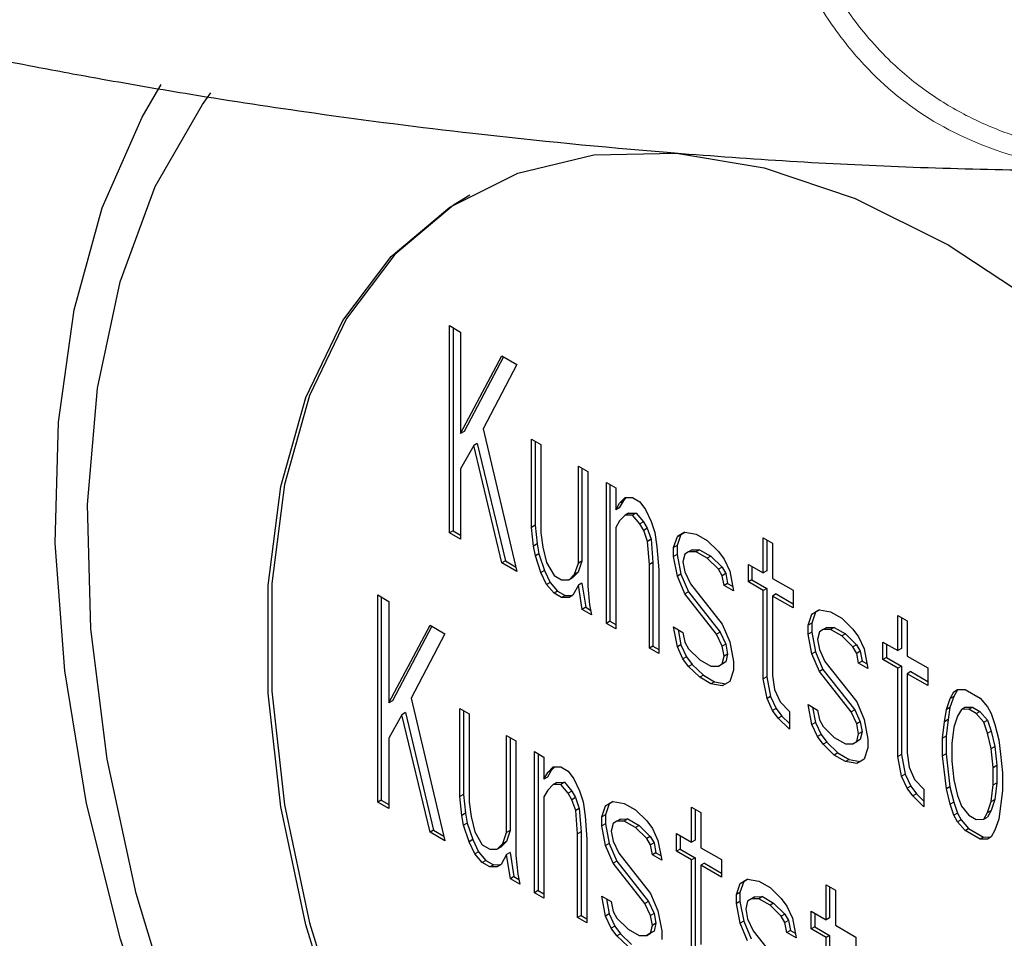
# Model space of a CAD drawing. Units: millimetres. Extents: x 0 to 210, y 0 to 297.
# Drawn here: x 156 to 157, y 114 to 115 of the extents above; entities that cross this region are included whole.
import ezdxf

# ---------------------------------------------------------------- set-up
doc = ezdxf.new("R2010")
doc.units = ezdxf.units.MM

msp = doc.modelspace()

# ---------------------------------------------------------------- linework, layer by layer
at = {"color": 7, "linetype": 'Continuous', "lineweight": 25}
for p, q in [((156.80738, 114.31318), (156.81843, 114.3068)), ((156.80738, 114.10905), (156.80738, 114.31318)), ((156.81091, 114.31114), (156.81091, 114.11109)), ((156.81843, 114.3068), (156.81843, 114.20691)), ((156.81843, 114.20691), (156.85894, 114.28342)), ((156.86082, 114.28233), (156.82196, 114.20895)), ((156.87367, 114.27491), (156.84052, 114.21152)), ((156.85894, 114.28342), (156.87367, 114.27491)), ((156.82196, 114.20895), (156.81843, 114.20691)), ((156.84052, 114.21152), (156.87367, 114.07078)), ((156.83485, 114.19716), (156.83132, 114.19512)), ((156.83485, 114.19716), (156.86247, 114.08132)), ((156.8884, 114.20126), (156.89761, 114.19594)), ((156.8884, 114.11439), (156.8884, 114.20126)), ((156.89194, 114.19922), (156.89194, 114.11643)), ((156.83132, 114.19512), (156.81843, 114.17216)), ((156.85894, 114.07928), (156.83132, 114.19512)), ((156.89761, 114.19594), (156.89761, 114.10908)), ((156.81843, 114.17216), (156.81843, 114.10267)), ((156.93444, 114.17468), (156.94364, 114.16937)), ((156.93444, 114.07913), (156.93444, 114.17468)), ((156.93797, 114.17264), (156.93797, 114.08117)), ((156.94364, 114.16937), (156.94364, 114.05644)), ((156.96206, 114.15874), (156.97126, 114.15342)), ((156.96206, 114.01975), (156.96206, 114.15874)), ((156.96559, 114.1567), (156.96559, 114.02179)), ((156.97126, 114.15342), (156.97126, 114.1317)), ((156.97126, 114.1317), (156.97495, 114.13827)), ((156.97848, 114.14031), (156.9748, 114.13375)), ((156.97495, 114.13827), (156.98047, 114.14376)), ((156.97848, 114.14031), (156.97495, 114.13827)), ((156.98197, 114.14378), (156.97848, 114.14031)), ((156.98047, 114.14376), (156.98784, 114.14385)), ((156.98784, 114.14385), (156.9952, 114.1396)), ((156.9952, 114.1396), (157.00073, 114.13207)), ((156.9748, 114.13375), (156.97126, 114.1317)), ((156.98401, 114.12843), (156.99137, 114.12852)), ((156.99137, 114.12852), (156.98784, 114.12648)), ((156.99137, 114.12852), (156.99874, 114.11993)), ((157.00073, 114.13207), (157.00625, 114.12019)), ((156.97495, 114.12089), (156.97126, 114.11433)), ((156.98047, 114.12639), (156.97495, 114.12089)), ((156.98401, 114.12843), (156.98047, 114.12639)), ((156.98784, 114.12648), (156.98047, 114.12639)), ((156.9952, 114.11789), (156.98784, 114.12648)), ((156.99874, 114.11993), (156.9952, 114.11789)), ((156.99874, 114.11993), (157.00242, 114.11346)), ((157.00625, 114.12019), (157.00993, 114.10938)), ((156.81091, 114.11109), (156.80738, 114.10905)), ((156.81843, 114.10267), (156.80738, 114.10905)), ((156.81091, 114.11109), (156.81843, 114.10675)), ((156.89194, 114.11643), (156.8884, 114.11439)), ((156.89024, 114.09596), (156.8884, 114.11439)), ((156.89194, 114.11643), (156.89378, 114.098)), ((156.89761, 114.10908), (156.89945, 114.09498)), ((156.97126, 114.11433), (156.97126, 114.01444)), ((156.99889, 114.11142), (156.9952, 114.11789)), ((157.00242, 114.11346), (156.99889, 114.11142)), ((157.00257, 114.1006), (156.99889, 114.11142)), ((157.00242, 114.11346), (157.0061, 114.10264)), ((157.00993, 114.10938), (157.01178, 114.09529)), ((157.03203, 114.10531), (157.0394, 114.10975)), ((157.03951, 114.10973), (157.03557, 114.10735)), ((157.0394, 114.10975), (157.05045, 114.10771)), ((157.0061, 114.10264), (157.00257, 114.1006)), ((157.00441, 114.07782), (157.00257, 114.1006)), ((157.0061, 114.10264), (157.00795, 114.07986)), ((157.02835, 114.09441), (157.03203, 114.10531)), ((157.03557, 114.10735), (157.03188, 114.09645)), ((157.03557, 114.10735), (157.03203, 114.10531)), ((157.05045, 114.10771), (157.06149, 114.10133)), ((157.06149, 114.10133), (157.07254, 114.09061)), ((157.11674, 114.10419), (157.12594, 114.09887)), ((157.11674, 114.06944), (157.11674, 114.10419)), ((157.12027, 114.10215), (157.12027, 114.07148)), ((156.89378, 114.098), (156.89024, 114.09596)), ((156.89208, 114.08621), (156.89024, 114.09596)), ((156.89378, 114.098), (156.89562, 114.08825)), ((156.89945, 114.09498), (156.90313, 114.07983)), ((157.01178, 114.09529), (157.01362, 114.07251)), ((157.03188, 114.09645), (157.02835, 114.09441)), ((157.02835, 114.08572), (157.02835, 114.09441)), ((157.03188, 114.09645), (157.03188, 114.08776)), ((157.04308, 114.09025), (157.0394, 114.08803)), ((157.04662, 114.09229), (157.04308, 114.09025)), ((157.05045, 114.09034), (157.04308, 114.09025)), ((157.04662, 114.09229), (157.05398, 114.09238)), ((157.05398, 114.09238), (157.05045, 114.09034)), ((157.06149, 114.08396), (157.05045, 114.09034)), ((157.05398, 114.09238), (157.06503, 114.086)), ((157.07254, 114.09061), (157.07807, 114.08308)), ((157.12594, 114.09887), (157.12594, 114.06413)), ((156.86247, 114.08132), (156.85894, 114.07928)), ((156.86247, 114.08132), (156.87256, 114.0755)), ((156.89562, 114.08825), (156.89208, 114.08621)), ((156.89761, 114.06999), (156.89208, 114.08621)), ((156.89562, 114.08825), (156.90114, 114.07203)), ((156.93797, 114.08117), (156.93429, 114.07027)), ((156.93797, 114.08117), (156.93444, 114.07913)), ((157.03188, 114.08776), (157.02835, 114.08572)), ((157.03203, 114.06622), (157.02835, 114.08572)), ((157.03188, 114.08776), (157.03557, 114.06826)), ((157.0394, 114.08803), (157.03756, 114.08041)), ((157.03756, 114.08041), (157.0394, 114.07066)), ((157.06503, 114.086), (157.06149, 114.08396)), ((157.07254, 114.07324), (157.06149, 114.08396)), ((157.06503, 114.086), (157.07608, 114.07528)), ((157.07807, 114.08308), (157.08359, 114.0712)), ((156.87367, 114.07078), (156.85894, 114.07928)), ((156.90114, 114.07203), (156.89761, 114.06999)), ((156.90114, 114.07203), (156.90667, 114.06015)), ((156.90313, 114.07983), (156.9105, 114.06689)), ((156.93429, 114.07027), (156.92876, 114.06477)), ((156.93075, 114.06823), (156.93444, 114.07913)), ((156.93429, 114.07027), (156.93075, 114.06823)), ((157.00795, 114.07986), (157.00441, 114.07782)), ((157.00441, 113.9953), (157.00441, 114.07782)), ((157.00795, 114.07986), (157.00795, 113.99734)), ((157.01362, 114.07251), (157.01362, 113.98999)), ((157.0394, 114.07066), (157.04492, 114.05878)), ((157.07608, 114.07528), (157.07254, 114.07324)), ((157.07623, 114.06677), (157.07254, 114.07324)), ((157.07608, 114.07528), (157.07976, 114.06881)), ((157.08359, 114.0712), (157.08727, 114.0517)), ((157.10201, 114.07795), (157.11674, 114.06944)), ((157.10201, 114.06057), (157.10201, 114.07795)), ((157.10554, 114.0759), (157.10554, 114.06261)), ((157.12027, 114.07148), (157.11674, 114.06944)), ((156.90313, 114.05811), (156.89761, 114.06999)), ((156.9105, 114.06689), (156.91786, 114.06264)), ((156.91786, 114.06264), (156.92523, 114.06273)), ((156.92523, 114.06273), (156.93075, 114.06823)), ((156.92876, 114.06477), (156.92523, 114.06273)), ((157.03557, 114.06826), (157.03203, 114.06622)), ((157.0394, 114.04894), (157.03203, 114.06622)), ((157.03557, 114.06826), (157.04293, 114.05098)), ((157.07976, 114.06881), (157.07623, 114.06677)), ((157.07807, 114.05702), (157.07623, 114.06677)), ((157.07976, 114.06881), (157.0816, 114.05906)), ((157.10554, 114.06261), (157.10201, 114.06057)), ((157.11674, 114.05207), (157.10201, 114.06057)), ((157.10554, 114.06261), (157.12027, 114.05411)), ((157.12594, 114.06413), (157.1462, 114.05243)), ((156.90667, 114.06015), (156.90313, 114.05811)), ((156.9105, 114.04952), (156.90313, 114.05811)), ((156.90667, 114.06015), (156.91403, 114.05156)), ((156.91403, 114.05156), (156.9105, 114.04952)), ((156.91403, 114.05156), (156.9214, 114.0473)), ((156.93444, 114.05741), (156.92891, 114.04757)), ((156.93797, 114.05945), (156.93444, 114.05741)), ((156.93812, 114.03357), (156.93444, 114.05741)), ((156.93797, 114.05945), (156.94165, 114.03561)), ((156.94364, 114.05644), (156.94548, 114.038)), ((157.04293, 114.05098), (157.0394, 114.04894)), ((157.04293, 114.05098), (157.07424, 114.01119)), ((157.04492, 114.05878), (157.07623, 114.01899)), ((157.0816, 114.05906), (157.07807, 114.05702)), ((157.08727, 114.0517), (157.07807, 114.05702)), ((157.0816, 114.05906), (157.08641, 114.05629)), ((157.12027, 114.05411), (157.11674, 114.05207)), ((157.11674, 113.9652), (157.11674, 114.05207)), ((157.12027, 114.05411), (157.12027, 113.96724)), ((157.1462, 114.05243), (157.1462, 114.03506)), ((156.73667, 114.0478), (156.74772, 114.04142)), ((156.73667, 113.84366), (156.73667, 114.0478)), ((156.7402, 114.04576), (156.7402, 113.8457)), ((156.74772, 114.04142), (156.74772, 113.94152)), ((156.91786, 114.04526), (156.9105, 114.04952)), ((156.9214, 114.0473), (156.91786, 114.04526)), ((156.92523, 114.04535), (156.91786, 114.04526)), ((156.9214, 114.0473), (156.92862, 114.04739)), ((156.92891, 114.04757), (156.92523, 114.04535)), ((157.0707, 114.00915), (157.0394, 114.04894)), ((157.12948, 114.04879), (157.12594, 114.04675)), ((157.12594, 114.04675), (157.12594, 113.96857)), ((157.1462, 114.03506), (157.12594, 114.04675)), ((157.12948, 114.04879), (157.1462, 114.03914)), ((156.94165, 114.03561), (156.93812, 114.03357)), ((156.94733, 114.02825), (156.93812, 114.03357)), ((156.94165, 114.03561), (156.94646, 114.03284)), ((156.94548, 114.038), (156.94733, 114.02825)), ((157.16461, 114.02877), (157.17198, 114.03321)), ((157.17209, 114.03319), (157.16815, 114.03081)), ((157.17198, 114.03321), (157.18303, 114.03117)), ((156.96559, 114.02179), (156.96206, 114.01975)), ((156.96559, 114.02179), (156.97126, 114.01852)), ((157.16093, 114.01787), (157.16461, 114.02877)), ((157.16815, 114.03081), (157.16447, 114.01991)), ((157.16815, 114.03081), (157.16461, 114.02877)), ((157.18303, 114.03117), (157.19408, 114.02479)), ((157.19408, 114.02479), (157.20512, 114.01407)), ((157.24932, 114.02765), (157.25853, 114.02233)), ((157.24932, 113.9929), (157.24932, 114.02765)), ((157.25285, 114.02561), (157.25285, 113.99494)), ((157.25853, 114.02233), (157.25853, 113.98759)), ((156.74772, 113.94152), (156.78823, 114.01803)), ((156.79011, 114.01695), (156.75125, 113.94356)), ((156.78823, 114.01803), (156.80296, 114.00953)), ((156.97126, 114.01444), (156.96206, 114.01975)), ((157.02835, 114.01623), (157.03756, 114.01091)), ((157.03203, 113.99673), (157.02835, 114.01623)), ((157.03275, 114.01369), (157.03557, 113.99877)), ((157.07623, 114.01899), (157.08359, 114.00171)), ((157.16447, 114.01991), (157.16093, 114.01787)), ((157.16093, 114.00918), (157.16093, 114.01787)), ((157.16447, 114.01991), (157.16447, 114.01122)), ((157.17566, 114.01371), (157.17198, 114.01149)), ((157.1792, 114.01575), (157.17566, 114.01371)), ((157.18303, 114.0138), (157.17566, 114.01371)), ((157.1792, 114.01575), (157.18656, 114.01584)), ((157.18656, 114.01584), (157.18303, 114.0138)), ((157.19408, 114.00742), (157.18303, 114.0138)), ((157.18656, 114.01584), (157.19761, 114.00946)), ((157.20512, 114.01407), (157.21065, 114.00654)), ((156.80296, 114.00953), (156.76981, 113.94614)), ((157.03756, 114.01091), (157.0394, 114.00116)), ((157.07424, 114.01119), (157.0707, 114.00915)), ((157.07623, 113.99728), (157.0707, 114.00915)), ((157.07424, 114.01119), (157.07976, 113.99932)), ((157.16447, 114.01122), (157.16093, 114.00918)), ((157.16461, 113.98968), (157.16093, 114.00918)), ((157.16447, 114.01122), (157.16815, 113.99172)), ((157.17198, 114.01149), (157.17014, 114.00387)), ((157.17014, 114.00387), (157.17198, 113.99412)), ((157.19761, 114.00946), (157.19408, 114.00742)), ((157.20512, 113.9967), (157.19408, 114.00742)), ((157.19761, 114.00946), (157.20866, 113.99874)), ((157.21065, 114.00654), (157.21617, 113.99466)), ((157.00795, 113.99734), (157.00441, 113.9953)), ((157.01362, 113.98999), (157.00441, 113.9953)), ((157.00795, 113.99734), (157.01362, 113.99407)), ((157.03557, 113.99877), (157.03203, 113.99673)), ((157.03756, 113.98485), (157.03203, 113.99673)), ((157.03557, 113.99877), (157.04109, 113.98689)), ((157.0394, 114.00116), (157.04308, 113.99469)), ((157.04308, 113.99469), (157.05413, 113.98397)), ((157.07976, 113.99932), (157.07623, 113.99728)), ((157.07807, 113.98753), (157.07623, 113.99728)), ((157.07976, 113.99932), (157.0816, 113.98957)), ((157.08359, 114.00171), (157.08727, 113.98221)), ((157.17198, 113.99412), (157.1775, 113.98224)), ((157.20866, 113.99874), (157.20512, 113.9967)), ((157.20881, 113.99023), (157.20512, 113.9967)), ((157.20866, 113.99874), (157.21234, 113.99227)), ((157.21617, 113.99466), (157.21986, 113.97517)), ((157.23459, 114.00141), (157.24932, 113.9929)), ((157.23459, 113.98403), (157.23459, 114.00141)), ((157.23812, 113.99937), (157.23812, 113.98608)), ((157.25285, 113.99494), (157.24932, 113.9929)), ((157.04109, 113.98689), (157.03756, 113.98485)), ((157.04308, 113.97732), (157.03756, 113.98485)), ((157.04109, 113.98689), (157.04662, 113.97936)), ((157.05413, 113.98397), (157.06518, 113.97759)), ((157.07623, 113.9799), (157.07807, 113.98753)), ((157.0816, 113.98957), (157.07807, 113.98753)), ((157.0816, 113.98957), (157.07976, 113.98194)), ((157.16815, 113.99172), (157.16461, 113.98968)), ((157.17198, 113.9724), (157.16461, 113.98968)), ((157.16815, 113.99172), (157.17551, 113.97444)), ((157.21234, 113.99227), (157.20881, 113.99023)), ((157.21065, 113.98048), (157.20881, 113.99023)), ((157.21234, 113.99227), (157.21418, 113.98252)), ((157.23812, 113.98608), (157.23459, 113.98403)), ((157.24932, 113.97553), (157.23459, 113.98403)), ((157.23812, 113.98608), (157.25285, 113.97757)), ((157.25853, 113.98759), (157.27878, 113.97589)), ((157.04662, 113.97936), (157.04308, 113.97732)), ((157.05413, 113.9666), (157.04308, 113.97732)), ((157.04662, 113.97936), (157.05766, 113.96864)), ((157.06518, 113.97759), (157.07254, 113.97769)), ((157.07254, 113.97769), (157.07623, 113.9799)), ((157.07608, 113.97973), (157.07254, 113.97769)), ((157.07976, 113.98194), (157.07608, 113.97973)), ((157.07976, 113.98194), (157.07623, 113.9799)), ((157.08727, 113.97352), (157.08359, 113.96262)), ((157.08727, 113.98221), (157.08727, 113.97352)), ((157.17551, 113.97444), (157.17198, 113.9724)), ((157.17551, 113.97444), (157.20682, 113.93465)), ((157.1775, 113.98224), (157.20881, 113.94245)), ((157.21418, 113.98252), (157.21065, 113.98048)), ((157.21986, 113.97517), (157.21065, 113.98048)), ((157.21418, 113.98252), (157.21899, 113.97975)), ((157.25285, 113.97757), (157.24932, 113.97553)), ((157.24932, 113.88866), (157.24932, 113.97553)), ((157.25285, 113.97757), (157.25285, 113.89071)), ((157.27878, 113.97589), (157.27878, 113.95852)), ((157.05766, 113.96864), (157.05413, 113.9666)), ((157.06518, 113.96022), (157.05413, 113.9666)), ((157.05766, 113.96864), (157.06871, 113.96226)), ((157.12027, 113.96724), (157.11674, 113.9652)), ((157.12042, 113.9457), (157.11674, 113.9652)), ((157.12027, 113.96724), (157.12395, 113.94774)), ((157.12594, 113.96857), (157.12779, 113.95448)), ((157.20328, 113.93261), (157.17198, 113.9724)), ((157.26206, 113.97226), (157.25853, 113.97021)), ((157.25853, 113.97021), (157.25853, 113.89204)), ((157.27878, 113.95852), (157.25853, 113.97021)), ((157.26206, 113.97226), (157.27878, 113.9626)), ((157.06871, 113.96226), (157.06518, 113.96022)), ((157.07623, 113.95819), (157.06518, 113.96022)), ((157.06871, 113.96226), (157.07965, 113.96025)), ((157.08359, 113.96262), (157.07623, 113.95819)), ((157.12779, 113.95448), (157.13331, 113.94261)), ((157.3081, 113.95437), (157.30441, 113.94781)), ((157.30456, 113.95233), (157.30824, 113.95454)), ((157.3081, 113.95437), (157.30456, 113.95233)), ((157.30839, 113.95454), (157.3081, 113.95437)), ((157.30824, 113.95454), (157.31561, 113.95463)), ((157.31561, 113.95463), (157.33034, 113.94613)), ((156.76981, 113.94614), (156.80296, 113.80539)), ((157.12395, 113.94774), (157.12042, 113.9457)), ((157.12594, 113.93383), (157.12042, 113.9457)), ((157.12395, 113.94774), (157.12948, 113.93587)), ((157.2972, 113.93486), (157.30088, 113.94577)), ((157.30441, 113.94781), (157.30073, 113.9369)), ((157.30088, 113.94577), (157.30456, 113.95233)), ((157.30441, 113.94781), (157.30088, 113.94577)), ((157.33034, 113.94613), (157.33771, 113.93753)), ((156.75125, 113.94356), (156.74772, 113.94152)), ((156.81769, 113.93587), (156.8269, 113.93056)), ((156.81769, 113.84901), (156.81769, 113.93587)), ((157.12948, 113.93587), (157.12594, 113.93383)), ((157.12948, 113.93587), (157.135, 113.92834)), ((157.13331, 113.94261), (157.14252, 113.93295)), ((157.16093, 113.93969), (157.17014, 113.93437)), ((157.16461, 113.92019), (157.16093, 113.93969)), ((157.16533, 113.93715), (157.16815, 113.92223)), ((157.17014, 113.93437), (157.17198, 113.92462)), ((157.20682, 113.93465), (157.20328, 113.93261)), ((157.20682, 113.93465), (157.21234, 113.92278)), ((157.20881, 113.94245), (157.21617, 113.92517)), ((157.29535, 113.92289), (157.2972, 113.93486)), ((157.30073, 113.9369), (157.2972, 113.93486)), ((157.30073, 113.9369), (157.29889, 113.92494)), ((157.31193, 113.93504), (157.30824, 113.92848)), ((157.31193, 113.93504), (157.31546, 113.93708)), ((157.31929, 113.93513), (157.31193, 113.93504)), ((157.31546, 113.93708), (157.32283, 113.93718)), ((157.31929, 113.93513), (157.32283, 113.93718)), ((157.32666, 113.93088), (157.31929, 113.93513)), ((157.32283, 113.93718), (157.33019, 113.93292)), ((157.33771, 113.93753), (157.34139, 113.93107)), ((156.76061, 113.92974), (156.74772, 113.90678)), ((156.76414, 113.93178), (156.76061, 113.92974)), ((156.78823, 113.8139), (156.76061, 113.92974)), ((156.76414, 113.93178), (156.79176, 113.81594)), ((156.82122, 113.93383), (156.82122, 113.85105)), ((156.8269, 113.93056), (156.8269, 113.84369)), ((157.13147, 113.92629), (157.12594, 113.93383)), ((157.135, 113.92834), (157.13147, 113.92629)), ((157.14252, 113.91557), (157.13147, 113.92629)), ((157.135, 113.92834), (157.14252, 113.92105)), ((157.14252, 113.93295), (157.14252, 113.91557)), ((157.20881, 113.92074), (157.20328, 113.93261)), ((157.21617, 113.92517), (157.21986, 113.90567)), ((157.29889, 113.92494), (157.29535, 113.92289)), ((157.29889, 113.92494), (157.29705, 113.90863)), ((157.30824, 113.92848), (157.30456, 113.91758)), ((157.32666, 113.93088), (157.33019, 113.93292)), ((157.33402, 113.92229), (157.32666, 113.93088)), ((157.33019, 113.93292), (157.33756, 113.92433)), ((157.34139, 113.93107), (157.34507, 113.92025)), ((157.16815, 113.92223), (157.16461, 113.92019)), ((157.17014, 113.90831), (157.16461, 113.92019)), ((157.16815, 113.92223), (157.17367, 113.91036)), ((157.17198, 113.92462), (157.17566, 113.91816)), ((157.17566, 113.91816), (157.18671, 113.90743)), ((157.21234, 113.92278), (157.20881, 113.92074)), ((157.21065, 113.91099), (157.20881, 113.92074)), ((157.21234, 113.92278), (157.21418, 113.91303)), ((157.29351, 113.90658), (157.29535, 113.92289)), ((157.30456, 113.91758), (157.30272, 113.90127)), ((157.33402, 113.92229), (157.33756, 113.92433)), ((157.33771, 113.91147), (157.33402, 113.92229)), ((157.33756, 113.92433), (157.34124, 113.91352)), ((157.34507, 113.92025), (157.34876, 113.9051)), ((156.74772, 113.90678), (156.74772, 113.83728)), ((156.86372, 113.9093), (156.87293, 113.90398)), ((156.86372, 113.81375), (156.86372, 113.9093)), ((156.86726, 113.90726), (156.86726, 113.81579)), ((157.17367, 113.91036), (157.17014, 113.90831)), ((157.17566, 113.90078), (157.17014, 113.90831)), ((157.17367, 113.91036), (157.1792, 113.90282)), ((157.18671, 113.90743), (157.19776, 113.90106)), ((157.21234, 113.90541), (157.20866, 113.90319)), ((157.20881, 113.90336), (157.21065, 113.91099)), ((157.21234, 113.90541), (157.20881, 113.90336)), ((157.21418, 113.91303), (157.21065, 113.91099)), ((157.21418, 113.91303), (157.21234, 113.90541)), ((157.21986, 113.90567), (157.21986, 113.89699)), ((157.29705, 113.90863), (157.29351, 113.90658)), ((157.29351, 113.88921), (157.29351, 113.90658)), ((157.29705, 113.90863), (157.29705, 113.89125)), ((157.33771, 113.91147), (157.34124, 113.91352)), ((157.34139, 113.89632), (157.33771, 113.91147)), ((157.34124, 113.91352), (157.34493, 113.89836)), ((156.87293, 113.90398), (156.87293, 113.79106)), ((157.1792, 113.90282), (157.17566, 113.90078)), ((157.18671, 113.89006), (157.17566, 113.90078)), ((157.1792, 113.90282), (157.19025, 113.8921)), ((157.19776, 113.90106), (157.20512, 113.90115)), ((157.20512, 113.90115), (157.20881, 113.90336)), ((157.20866, 113.90319), (157.20512, 113.90115)), ((157.21986, 113.89699), (157.21617, 113.88608)), ((157.30272, 113.90127), (157.30272, 113.8839)), ((157.34139, 113.89632), (157.34493, 113.89836)), ((157.34323, 113.87788), (157.34139, 113.89632)), ((157.34493, 113.89836), (157.34677, 113.87992)), ((157.34876, 113.9051), (157.3506, 113.891)), ((156.89135, 113.89335), (156.90055, 113.88804)), ((156.89135, 113.75437), (156.89135, 113.89335)), ((156.89488, 113.89131), (156.89488, 113.75641)), ((156.90055, 113.88804), (156.90055, 113.86632)), ((157.19025, 113.8921), (157.18671, 113.89006)), ((157.19776, 113.88368), (157.18671, 113.89006)), ((157.19025, 113.8921), (157.20129, 113.88572)), ((157.21617, 113.88608), (157.20881, 113.88165)), ((157.25285, 113.89071), (157.24932, 113.88866)), ((157.253, 113.86916), (157.24932, 113.88866)), ((157.25285, 113.89071), (157.25654, 113.87121)), ((157.25853, 113.89204), (157.26037, 113.87794)), ((157.29705, 113.89125), (157.29351, 113.88921)), ((157.2972, 113.85668), (157.29351, 113.88921)), ((157.29705, 113.89125), (157.30073, 113.85872)), ((157.3506, 113.891), (157.35244, 113.87257)), ((156.90424, 113.87288), (156.90976, 113.87838)), ((156.91126, 113.8784), (156.90777, 113.87492)), ((156.90976, 113.87838), (156.91713, 113.87847)), ((156.91713, 113.87847), (156.92449, 113.87422)), ((157.20129, 113.88572), (157.19776, 113.88368)), ((157.20881, 113.88165), (157.19776, 113.88368)), ((157.20129, 113.88572), (157.21223, 113.88371)), ((157.26037, 113.87794), (157.26589, 113.86607)), ((157.30272, 113.8839), (157.30456, 113.86546)), ((157.34323, 113.87788), (157.34677, 113.87992)), ((157.34323, 113.86051), (157.34323, 113.87788)), ((157.34677, 113.87992), (157.34677, 113.86255)), ((156.90055, 113.86632), (156.90424, 113.87288)), ((156.90409, 113.86836), (156.90055, 113.86632)), ((156.90777, 113.87492), (156.90409, 113.86836)), ((156.90777, 113.87492), (156.90424, 113.87288)), ((156.92449, 113.87422), (156.93002, 113.86669)), ((156.93002, 113.86669), (156.93554, 113.85481)), ((157.25654, 113.87121), (157.253, 113.86916)), ((157.25853, 113.85729), (157.253, 113.86916)), ((157.25654, 113.87121), (157.26206, 113.85933)), ((157.35244, 113.87257), (157.35244, 113.85519)), ((156.90976, 113.86101), (156.90424, 113.85551)), ((156.9133, 113.86305), (156.90976, 113.86101)), ((156.91713, 113.8611), (156.90976, 113.86101)), ((156.9133, 113.86305), (156.92066, 113.86314)), ((156.92066, 113.86314), (156.91713, 113.8611)), ((156.92449, 113.8525), (156.91713, 113.8611)), ((156.92066, 113.86314), (156.92803, 113.85454)), ((157.26206, 113.85933), (157.25853, 113.85729)), ((157.26405, 113.84976), (157.25853, 113.85729)), ((157.26206, 113.85933), (157.26759, 113.8518)), ((157.26589, 113.86607), (157.2751, 113.85641)), ((157.30073, 113.85872), (157.2972, 113.85668)), ((157.30073, 113.85872), (157.30441, 113.84357)), ((157.30456, 113.86546), (157.30824, 113.8503)), ((157.34139, 113.8442), (157.34323, 113.86051)), ((157.34323, 113.86051), (157.34677, 113.86255)), ((157.34677, 113.86255), (157.34493, 113.84624)), ((156.82122, 113.85105), (156.81769, 113.84901)), ((156.81953, 113.83057), (156.81769, 113.84901)), ((156.82122, 113.85105), (156.82307, 113.83261)), ((156.90424, 113.85551), (156.90055, 113.84895)), ((156.90055, 113.84895), (156.90055, 113.74905)), ((156.92803, 113.85454), (156.92449, 113.8525)), ((156.92817, 113.84603), (156.92449, 113.8525)), ((156.92803, 113.85454), (156.93171, 113.84807)), ((156.93171, 113.84807), (156.92817, 113.84603)), ((156.93171, 113.84807), (156.93539, 113.83726)), ((156.93554, 113.85481), (156.93922, 113.844)), ((157.26759, 113.8518), (157.26405, 113.84976)), ((157.2751, 113.83904), (157.26405, 113.84976)), ((157.26759, 113.8518), (157.2751, 113.84451)), ((157.2751, 113.85641), (157.2751, 113.83904)), ((157.30088, 113.84153), (157.2972, 113.85668)), ((157.30824, 113.8503), (157.31193, 113.83949)), ((157.35244, 113.85519), (157.34876, 113.82692)), ((156.7402, 113.8457), (156.73667, 113.84366)), ((156.74772, 113.83728), (156.73667, 113.84366)), ((156.7402, 113.8457), (156.74772, 113.84137)), ((156.8269, 113.84369), (156.82874, 113.8296)), ((156.93186, 113.83522), (156.92817, 113.84603)), ((156.93922, 113.844), (156.94106, 113.82991)), ((156.95764, 113.82902), (156.96132, 113.83993)), ((156.96486, 113.84197), (156.96117, 113.83107)), ((156.96132, 113.83993), (156.96869, 113.84436)), ((156.96486, 113.84197), (156.96132, 113.83993)), ((156.9688, 113.84434), (156.96486, 113.84197)), ((156.96869, 113.84436), (156.97973, 113.84233)), ((156.97973, 113.84233), (156.99078, 113.83595)), ((157.04603, 113.83881), (157.05523, 113.83349)), ((157.04603, 113.80406), (157.04603, 113.83881)), ((157.30441, 113.84357), (157.30088, 113.84153)), ((157.30456, 113.83071), (157.30088, 113.84153)), ((157.30441, 113.84357), (157.3081, 113.83275)), ((157.31193, 113.83949), (157.31929, 113.8309)), ((157.33771, 113.8333), (157.34139, 113.8442)), ((157.34493, 113.84624), (157.34124, 113.83534)), ((157.34139, 113.8442), (157.34493, 113.84624)), ((156.82307, 113.83261), (156.81953, 113.83057)), ((156.82137, 113.82082), (156.81953, 113.83057)), ((156.82307, 113.83261), (156.82491, 113.82286)), ((156.82874, 113.8296), (156.83242, 113.81444)), ((156.93539, 113.83726), (156.93186, 113.83522)), ((156.9337, 113.81244), (156.93186, 113.83522)), ((156.93539, 113.83726), (156.93723, 113.81448)), ((156.94106, 113.82991), (156.94291, 113.80713)), ((156.96117, 113.83107), (156.95764, 113.82902)), ((156.95764, 113.82034), (156.95764, 113.82902)), ((156.96117, 113.83107), (156.96117, 113.82238)), ((156.99078, 113.83595), (157.00183, 113.82523)), ((157.04956, 113.83676), (157.04956, 113.8061)), ((157.05523, 113.83349), (157.05523, 113.79874)), ((157.3081, 113.83275), (157.30456, 113.83071)), ((157.30824, 113.82424), (157.30456, 113.83071)), ((157.3081, 113.83275), (157.31178, 113.82628)), ((157.31929, 113.8309), (157.32666, 113.82664)), ((157.33402, 113.82673), (157.33771, 113.8333)), ((157.33402, 113.82673), (157.33756, 113.82878)), ((157.34124, 113.83534), (157.33756, 113.82878)), ((157.33771, 113.8333), (157.34124, 113.83534)), ((156.82491, 113.82286), (156.82137, 113.82082)), ((156.8269, 113.8046), (156.82137, 113.82082)), ((156.82491, 113.82286), (156.83043, 113.80665)), ((156.96117, 113.82238), (156.95764, 113.82034)), ((156.96132, 113.80084), (156.95764, 113.82034)), ((156.96117, 113.82238), (156.96486, 113.80288)), ((156.96869, 113.82265), (156.96684, 113.81502)), ((156.97237, 113.82486), (156.96869, 113.82265)), ((156.9759, 113.8269), (156.97237, 113.82486)), ((156.97973, 113.82496), (156.97237, 113.82486)), ((156.9759, 113.8269), (156.98327, 113.827)), ((156.98327, 113.827), (156.97973, 113.82496)), ((156.99078, 113.81858), (156.97973, 113.82496)), ((156.98327, 113.827), (156.99432, 113.82062)), ((156.99432, 113.82062), (156.99078, 113.81858)), ((157.00183, 113.80786), (156.99078, 113.81858)), ((156.99432, 113.82062), (157.00537, 113.8099)), ((157.00183, 113.82523), (157.00736, 113.8177)), ((157.31178, 113.82628), (157.30824, 113.82424)), ((157.31561, 113.81565), (157.30824, 113.82424)), ((157.31178, 113.82628), (157.31915, 113.81769)), ((157.32666, 113.82664), (157.33402, 113.82673)), ((157.34876, 113.82692), (157.34507, 113.81601)), ((156.79176, 113.81594), (156.78823, 113.8139)), ((156.80296, 113.80539), (156.78823, 113.8139)), ((156.79176, 113.81594), (156.80185, 113.81012)), ((156.83242, 113.81444), (156.83979, 113.80151)), ((156.86004, 113.80284), (156.86372, 113.81375)), ((156.86726, 113.81579), (156.86358, 113.80488)), ((156.86726, 113.81579), (156.86372, 113.81375)), ((156.93723, 113.81448), (156.9337, 113.81244)), ((156.9337, 113.72992), (156.9337, 113.81244)), ((156.93723, 113.81448), (156.93723, 113.73196)), ((156.96684, 113.81502), (156.96869, 113.80527)), ((157.00537, 113.8099), (157.00183, 113.80786)), ((157.00537, 113.8099), (157.00905, 113.80343)), ((157.00736, 113.8177), (157.01288, 113.80582)), ((157.03129, 113.81256), (157.04603, 113.80406)), ((157.03129, 113.79519), (157.03129, 113.81256)), ((157.03483, 113.81052), (157.03483, 113.79723)), ((157.31561, 113.81565), (157.31915, 113.81769)), ((157.33034, 113.80714), (157.31561, 113.81565)), ((157.31915, 113.81769), (157.33388, 113.80919)), ((157.33388, 113.80919), (157.33034, 113.80714)), ((157.33388, 113.80919), (157.34109, 113.80927)), ((157.34139, 113.80945), (157.33771, 113.80724)), ((157.34507, 113.81601), (157.34139, 113.80945)), ((156.83043, 113.80665), (156.8269, 113.8046)), ((156.83242, 113.79273), (156.8269, 113.8046)), ((156.83043, 113.80665), (156.83596, 113.79477)), ((156.83979, 113.80151), (156.84715, 113.79725)), ((156.85452, 113.79735), (156.86004, 113.80284)), ((156.85805, 113.79939), (156.85452, 113.79735)), ((156.86358, 113.80488), (156.85805, 113.79939)), ((156.86358, 113.80488), (156.86004, 113.80284)), ((156.94291, 113.80713), (156.94291, 113.7246)), ((156.96486, 113.80288), (156.96132, 113.80084)), ((156.96869, 113.78356), (156.96132, 113.80084)), ((156.96486, 113.80288), (156.97222, 113.7856)), ((156.96869, 113.80527), (156.97421, 113.7934)), ((157.00551, 113.80139), (157.00183, 113.80786)), ((157.00905, 113.80343), (157.00551, 113.80139)), ((157.00736, 113.79164), (157.00551, 113.80139)), ((157.00905, 113.80343), (157.01089, 113.79368)), ((157.01288, 113.80582), (157.01656, 113.78632)), ((157.04956, 113.8061), (157.04603, 113.80406)), ((157.05523, 113.79874), (157.07549, 113.78705)), ((157.33771, 113.80724), (157.33034, 113.80714)), ((156.83596, 113.79477), (156.83242, 113.79273)), ((156.83979, 113.78413), (156.83242, 113.79273)), ((156.83596, 113.79477), (156.84332, 113.78617)), ((156.84715, 113.79725), (156.85452, 113.79735)), ((156.86372, 113.79203), (156.8582, 113.78219)), ((156.86726, 113.79407), (156.86372, 113.79203)), ((156.86741, 113.76819), (156.86372, 113.79203)), ((156.86726, 113.79407), (156.87094, 113.77023)), ((156.87293, 113.79106), (156.87477, 113.77262)), ((156.97421, 113.7934), (157.00551, 113.75361)), ((157.01089, 113.79368), (157.00736, 113.79164)), ((157.01656, 113.78632), (157.00736, 113.79164)), ((157.01089, 113.79368), (157.0157, 113.7909)), ((157.03483, 113.79723), (157.03129, 113.79519)), ((157.04603, 113.78669), (157.03129, 113.79519)), ((157.03483, 113.79723), (157.04956, 113.78873)), ((156.84332, 113.78617), (156.83979, 113.78413)), ((156.84715, 113.77988), (156.83979, 113.78413)), ((156.84332, 113.78617), (156.85069, 113.78192)), ((156.85069, 113.78192), (156.84715, 113.77988)), ((156.85452, 113.77997), (156.84715, 113.77988)), ((156.85069, 113.78192), (156.8579, 113.78201)), ((156.8582, 113.78219), (156.85452, 113.77997)), ((156.97222, 113.7856), (156.96869, 113.78356)), ((156.99999, 113.74377), (156.96869, 113.78356)), ((156.97222, 113.7856), (157.00353, 113.74581)), ((157.04956, 113.78873), (157.04603, 113.78669)), ((157.04603, 113.69982), (157.04603, 113.78669)), ((157.04956, 113.78873), (157.04956, 113.70186)), ((157.05877, 113.78341), (157.05523, 113.78137)), ((157.05523, 113.78137), (157.05523, 113.70319)), ((157.07549, 113.76968), (157.05523, 113.78137)), ((157.05877, 113.78341), (157.07549, 113.77376)), ((157.07549, 113.78705), (157.07549, 113.76968)), ((156.87094, 113.77023), (156.86741, 113.76819)), ((156.87094, 113.77023), (156.87575, 113.76745)), ((156.87477, 113.77262), (156.87661, 113.76287)), ((156.87661, 113.76287), (156.86741, 113.76819)), ((157.09022, 113.75249), (157.0939, 113.76339)), ((157.09744, 113.76543), (157.09376, 113.75453)), ((157.0939, 113.76339), (157.10127, 113.76782)), ((157.09744, 113.76543), (157.0939, 113.76339)), ((157.10138, 113.7678), (157.09744, 113.76543)), ((157.10127, 113.76782), (157.11232, 113.76579)), ((157.11232, 113.76579), (157.12337, 113.75941)), ((157.17861, 113.76227), (157.18782, 113.75695)), ((157.17861, 113.72752), (157.17861, 113.76227)), ((157.18214, 113.76023), (157.18214, 113.72956)), ((156.89488, 113.75641), (156.89135, 113.75437)), ((156.90055, 113.74905), (156.89135, 113.75437)), ((156.89488, 113.75641), (156.90055, 113.75313)), ((156.95764, 113.75085), (156.96684, 113.74553)), ((156.96132, 113.73135), (156.95764, 113.75085)), ((157.00551, 113.75361), (157.01288, 113.73633)), ((157.09376, 113.75453), (157.09022, 113.75249)), ((157.09022, 113.7438), (157.09022, 113.75249)), ((157.09376, 113.75453), (157.09376, 113.74584)), ((157.10849, 113.75037), (157.10495, 113.74833)), ((157.10849, 113.75037), (157.11585, 113.75046)), ((157.11585, 113.75046), (157.11232, 113.74842)), ((157.11585, 113.75046), (157.1269, 113.74408)), ((157.12337, 113.75941), (157.13441, 113.74869)), ((157.18782, 113.75695), (157.18782, 113.72221)), ((156.96204, 113.7483), (156.96486, 113.73339)), ((156.96684, 113.74553), (156.96869, 113.73578)), ((157.00353, 113.74581), (156.99999, 113.74377)), ((157.00551, 113.73189), (156.99999, 113.74377)), ((157.00353, 113.74581), (157.00905, 113.73393)), ((157.09376, 113.74584), (157.09022, 113.7438)), ((157.0939, 113.7243), (157.09022, 113.7438)), ((157.09376, 113.74584), (157.09744, 113.72634)), ((157.10127, 113.74611), (157.09943, 113.73848)), ((157.10495, 113.74833), (157.10127, 113.74611)), ((157.11232, 113.74842), (157.10495, 113.74833)), ((157.12337, 113.74204), (157.11232, 113.74842)), ((157.1269, 113.74408), (157.12337, 113.74204)), ((157.13441, 113.73132), (157.12337, 113.74204)), ((157.1269, 113.74408), (157.13795, 113.73336)), ((157.13441, 113.74869), (157.13994, 113.74116)), ((157.13994, 113.74116), (157.14546, 113.72928)), ((156.93723, 113.73196), (156.9337, 113.72992)), ((156.93723, 113.73196), (156.94291, 113.72869)), ((156.96486, 113.73339), (156.96132, 113.73135)), ((156.96684, 113.71947), (156.96132, 113.73135)), ((156.96486, 113.73339), (156.97038, 113.72151)), ((156.96869, 113.73578), (156.97237, 113.72931)), ((157.00905, 113.73393), (157.00551, 113.73189)), ((157.00736, 113.72214), (157.00551, 113.73189)), ((157.00905, 113.73393), (157.01089, 113.72418)), ((157.01288, 113.73633), (157.01656, 113.71683)), ((157.09943, 113.73848), (157.10127, 113.72874)), ((157.13795, 113.73336), (157.13441, 113.73132)), ((157.1381, 113.72485), (157.13441, 113.73132)), ((157.13795, 113.73336), (157.14163, 113.72689)), ((157.16388, 113.73603), (157.17861, 113.72752)), ((157.16388, 113.71865), (157.16388, 113.73603)), ((157.16741, 113.73398), (157.16741, 113.72069)), ((156.94291, 113.7246), (156.9337, 113.72992)), ((156.97038, 113.72151), (156.96684, 113.71947)), ((156.97038, 113.72151), (156.9759, 113.71398)), ((156.97237, 113.72931), (156.98342, 113.71859)), ((157.00551, 113.71452), (157.00736, 113.72214)), ((157.01089, 113.72418), (157.00736, 113.72214)), ((157.01089, 113.72418), (157.00905, 113.71656)), ((157.09744, 113.72634), (157.0939, 113.7243)), ((157.10127, 113.70702), (157.0939, 113.7243)), ((157.09744, 113.72634), (157.1048, 113.70906)), ((157.10127, 113.72874), (157.10679, 113.71686)), ((157.14163, 113.72689), (157.1381, 113.72485)), ((157.13994, 113.7151), (157.1381, 113.72485)), ((157.14163, 113.72689), (157.14347, 113.71714)), ((157.14546, 113.72928), (157.14915, 113.70978)), ((157.18214, 113.72956), (157.17861, 113.72752)), ((157.18782, 113.72221), (157.20807, 113.71051)), ((156.97237, 113.71194), (156.96684, 113.71947)), ((156.9759, 113.71398), (156.97237, 113.71194)), ((156.98342, 113.70122), (156.97237, 113.71194)), ((156.9759, 113.71398), (156.98695, 113.70326)), ((156.98342, 113.71859), (156.99447, 113.71221)), ((156.99447, 113.71221), (157.00183, 113.7123)), ((157.00183, 113.7123), (157.00551, 113.71452)), ((157.00537, 113.71434), (157.00183, 113.7123)), ((157.00905, 113.71656), (157.00537, 113.71434)), ((157.00905, 113.71656), (157.00551, 113.71452)), ((157.01656, 113.71683), (157.01656, 113.70814)), ((157.10679, 113.71686), (157.1381, 113.67707)), ((157.14347, 113.71714), (157.13994, 113.7151)), ((157.14915, 113.70978), (157.13994, 113.7151)), ((157.14347, 113.71714), (157.14828, 113.71436)), ((157.16741, 113.72069), (157.16388, 113.71865)), ((157.17861, 113.71015), (157.16388, 113.71865)), ((157.16741, 113.72069), (157.18214, 113.71219)), ((157.18214, 113.71219), (157.17861, 113.71015)), ((157.18214, 113.71219), (157.18214, 113.62532)), ((157.17861, 113.62328), (157.17861, 113.71015)), ((157.20807, 113.71051), (157.20807, 113.69314))]:
    msp.add_line(p, q, dxfattribs=at)
at = {"color": 7, "linetype": 'Continuous', "lineweight": 25, "flags": 128}
for points in [[(157.30235, 112.59849), (157.19781, 112.666), (157.09474, 112.7469), (156.99458, 112.84004), (156.89875, 112.94411), (156.80857, 113.05766), (156.72533, 113.1791), (156.65019, 113.30671), (156.58421, 113.43871), (156.5283, 113.57324), (156.48327, 113.70842), (156.44973, 113.84234), (156.42816, 113.97313), (156.41886, 114.09895), (156.42196, 114.21804), (156.43742, 114.32872), (156.46503, 114.42944), (156.50438, 114.51878), (156.52311, 114.55074)], [(157.29882, 112.63728), (157.19454, 112.7049), (157.09185, 112.78635), (156.99229, 112.8804), (156.89738, 112.98561), (156.80856, 113.1004), (156.72717, 113.22302), (156.65444, 113.35161), (156.59148, 113.48423), (156.53925, 113.61886), (156.49852, 113.75347), (156.46993, 113.88601), (156.45391, 114.01447), (156.45069, 114.13691), (156.46033, 114.25147), (156.48268, 114.35642), (156.5174, 114.45016), (156.56397, 114.53127), (156.5722, 114.54262)], [(156.94979, 113.15583), (156.87488, 113.26013), (156.80788, 113.37107), (156.75002, 113.4866), (156.70238, 113.60456), (156.66585, 113.72276), (156.64112, 113.83899), (156.62863, 113.95108), (156.62863, 114.05695), (156.64112, 114.15463), (156.66585, 114.2423), (156.70238, 114.31832), (156.75002, 114.38128), (156.80788, 114.43001), (156.87488, 114.46359), (156.94979, 114.4814), (157.03119, 114.48312), (157.11758, 114.4687), (157.20735, 114.43842), (157.29882, 114.39284), (157.39029, 114.33281)], [(156.82739, 114.44191), (156.81141, 114.43205), (156.75355, 114.38332), (156.70591, 114.32036), (156.66939, 114.24434), (156.64465, 114.15667), (156.63217, 114.05899), (156.63217, 113.95312), (156.64465, 113.84103), (156.66939, 113.7248), (156.70591, 113.6066), (156.75355, 113.48864), (156.81141, 113.37311), (156.87842, 113.26217), (156.95332, 113.15787), (157.03473, 113.06217), (157.12112, 112.97684), (157.21088, 112.90348), (157.30235, 112.84345)]]:
    msp.add_lwpolyline(points, dxfattribs=at)
at = {"color": 7, "linetype": 'Continuous', "lineweight": 25}
msp.add_open_spline([(154.71555, 115.14991), (154.82572, 115.09637), (155.0386, 114.9929), (155.35962, 114.86245), (155.65399, 114.75867), (155.91049, 114.68155), (156.12359, 114.62669), (156.28142, 114.59155), (156.38989, 114.56995), (156.47183, 114.55482), (156.56359, 114.53914), (156.68515, 114.52062), (156.84157, 114.50058), (157.03356, 114.48197), (157.25209, 114.46787), (157.40631, 114.46594), (157.4846, 114.46496)], degree=3, knots=[0, 0, 0, 0, 0.137772, 0.266196, 0.377342, 0.47091, 0.546642, 0.604469, 0.636044, 0.658883, 0.688647, 0.729729, 0.782227, 0.846258, 0.921956, 1, 1, 1, 1], dxfattribs=at)
at = {"color": 8, "linetype": 'Continuous', "lineweight": 18}
for points, knots in [([(157.48463, 114.46619), (157.47574, 114.46564), (157.43444, 114.46311), (157.36572, 114.47682), (157.2831, 114.51039), (157.22217, 114.56007), (157.17886, 114.61509), (157.14815, 114.67075), (157.12084, 114.74518), (157.10102, 114.83955), (157.0985, 114.9167), (157.09723, 114.95528)], [0, 0, 0, 0, 0.0370953, 0.1724557, 0.31265, 0.4502483, 0.5368197, 0.6286911, 0.7251584, 0.8625636, 1, 1, 1, 1]), ([(157.11516, 114.95681), (157.11537, 114.93727), (157.11579, 114.89846), (157.12152, 114.84245), (157.13076, 114.78837), (157.14481, 114.73442), (157.16614, 114.67851), (157.19723, 114.62347), (157.23551, 114.57787), (157.27598, 114.54398), (157.3155, 114.51986), (157.35638, 114.50217), (157.40526, 114.48776), (157.46357, 114.47895), (157.53018, 114.47723), (157.57589, 114.48247), (157.59775, 114.48498)], [0, 0, 0, 0, 0.062955, 0.125081, 0.188703, 0.252858, 0.325199, 0.412387, 0.499973, 0.567171, 0.631245, 0.69217, 0.750004, 0.836318, 0.921742, 1, 1, 1, 1])]:
    msp.add_open_spline(points, degree=3, knots=knots, dxfattribs=at)

doc.saveas('drawing.dxf')
